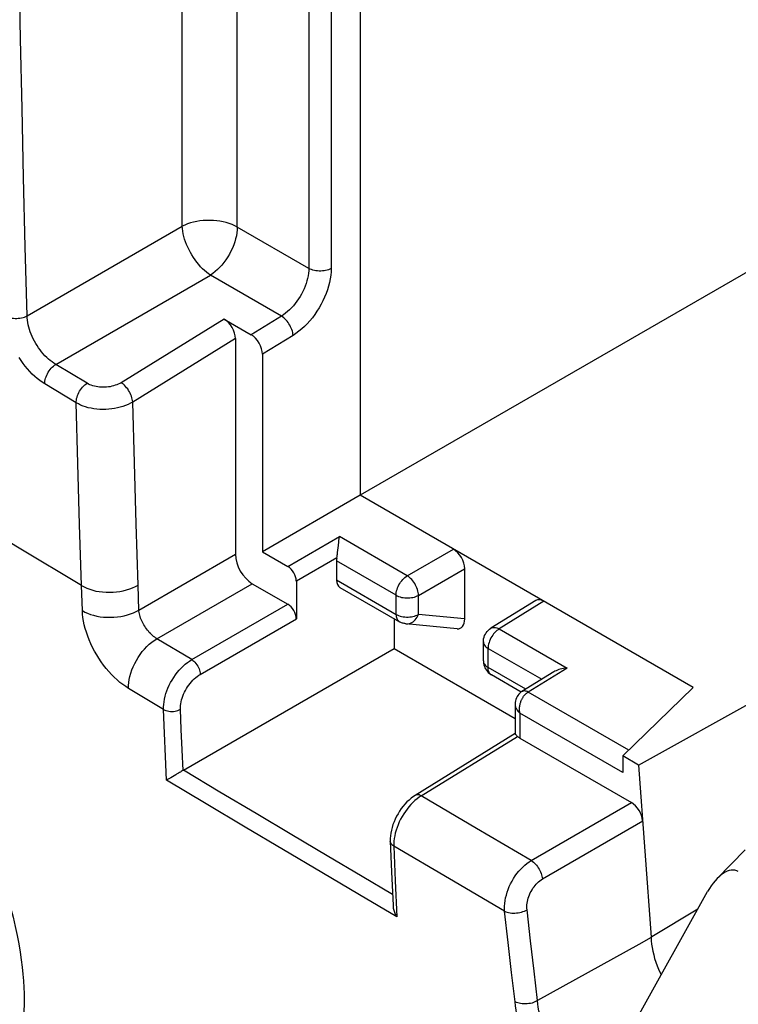
# Model space of a CAD drawing. Units: millimetres. Extents: x -26.8 to 37.7, y -43.6 to 42.8.
# Drawn here: x -11.7 to -2.7, y -20.2 to -7.9 of the extents above; entities that cross this region are included whole.
import ezdxf

# ---------------------------------------------------------------- set-up
doc = ezdxf.new("R2010")
doc.units = ezdxf.units.MM
doc.header["$LTSCALE"] = 16.335
doc.layers.get('0').update_dxf_attribs({"linetype": 'CONTINUOUS'})
doc.layers.add('DRAFT', color=7, linetype='CONTINUOUS')
doc.layers.add('RACCORDO', color=7, linetype='CONTINUOUS')

msp = doc.modelspace()

# ---------------------------------------------------------------- linework, layer by layer
at = {"color": 7, "linetype": 'CONTINUOUS'}
for p, q in [((-2.598, -18.291), (-2.949, -18.653)), ((-3.961, -20.42), (-3.067, -18.814))]:
    msp.add_line(p, q, dxfattribs=at)
msp.add_ellipse((-2.885, -19.017), major_axis=(0.187, 0.463), ratio=0.503853, start_param=-0.071081, end_param=1.32663, dxfattribs=at)
at = {"layer": 'DRAFT', "color": 7, "linetype": 'CONTINUOUS'}
for p, q in [((-7.415, 21.536), (-7.415, -13.853)), ((-7.415, -13.853), (-8.638, -14.559)), ((-6.99, -15.396), (-6.99, -15.772)), ((-6.99, -15.772), (-5.475, -16.647)), ((-4.127, -17.115), (-3.247, -16.26)), ((-3.93, -17.229), (-2.331, -16.341)), ((-3.93, -17.229), (-4.127, -17.115))]:
    msp.add_line(p, q, dxfattribs=at)
at = {"layer": 'RACCORDO', "color": 250, "linetype": 'CONTINUOUS'}
for p, q in [((-8.953, -10.495), (-8.953, -7.166)), ((-9.641, -10.485), (-9.641, -7.391)), ((-8.057, -7.297), (-8.057, -11.013)), ((-7.777, -7.298), (-7.777, -11.014)), ((-11.646, -9.01), (-11.665, -8.143)), ((-11.626, -9.876), (-11.646, -9.01)), ((-11.605, -10.741), (-11.626, -9.876)), ((-11.582, -11.606), (-9.641, -10.485)), ((-8.057, -11.013), (-8.953, -10.495)), ((-11.582, -11.606), (-11.605, -10.741)), ((-11.224, -12.214), (-9.288, -11.097)), ((-8.4, -11.609), (-9.288, -11.097)), ((-9.118, -11.647), (-10.407, -12.443)), ((-8.4, -11.609), (-8.779, -11.843)), ((-8.976, -11.892), (-10.261, -12.685)), ((-8.254, -11.851), (-8.638, -12.088)), ((-10.832, -12.451), (-11.224, -12.214)), ((-10.968, -12.694), (-11.361, -12.458)), ((-10.947, -13.456), (-10.968, -12.694)), ((-10.24, -13.448), (-10.261, -12.685)), ((-10.925, -14.219), (-10.947, -13.456)), ((-10.217, -14.211), (-10.24, -13.448)), ((-10.902, -14.983), (-10.925, -14.219)), ((-10.194, -14.976), (-10.217, -14.211)), ((-8.32, -14.743), (-7.675, -14.37)), ((-6.826, -14.86), (-7.675, -14.37)), ((-6.826, -14.86), (-6.248, -14.527)), ((-10.184, -15.289), (-8.976, -14.591)), ((-7.706, -14.634), (-8.213, -14.927)), ((-6.965, -15.104), (-7.71, -14.674)), ((-6.685, -15.105), (-6.107, -14.772)), ((-7.71, -14.913), (-6.965, -15.343)), ((-10.891, -15.296), (-10.902, -14.983)), ((-10.184, -15.289), (-10.194, -14.976)), ((-9.959, -15.649), (-8.764, -14.959)), ((-6.965, -15.343), (-6.965, -15.104)), ((-6.685, -15.345), (-6.685, -15.105)), ((-9.522, -15.91), (-8.32, -15.216)), ((-5.117, -15.18), (-5.675, -15.525)), ((-9.416, -16.094), (-8.213, -15.399)), ((-6.107, -15.401), (-6.685, -15.345)), ((-6.924, -15.435), (-6.924, -15.435)), ((-5.675, -15.525), (-4.826, -16.015)), ((-9.522, -15.91), (-9.959, -15.649)), ((-5.814, -15.769), (-5.142, -16.156)), ((-5.814, -16.008), (-5.814, -15.769)), ((-5.342, -16.28), (-5.814, -16.008)), ((-4.826, -16.015), (-5.313, -16.316)), ((-9.875, -16.533), (-10.312, -16.271)), ((-5.317, -16.318), (-5.313, -16.316)), ((-4.053, -17.043), (-5.313, -16.316)), ((-9.863, -16.829), (-9.875, -16.533)), ((-9.653, -16.785), (-9.663, -16.53)), ((-4.127, -17.324), (-5.416, -16.58)), ((-5.416, -16.58), (-5.416, -16.892)), ((-9.85, -17.124), (-9.863, -16.829)), ((-9.642, -17.041), (-9.653, -16.785)), ((-6.65, -17.616), (-5.445, -16.871)), ((-9.837, -17.419), (-9.85, -17.124)), ((-9.63, -17.296), (-9.642, -17.041)), ((-5.958, -18.023), (-6.65, -17.616)), ((-5.274, -18.425), (-4.02, -17.698)), ((-5.133, -18.655), (-3.879, -17.929)), ((-5.274, -18.425), (-5.958, -18.023)), ((-6.994, -18.213), (-6.994, -18.244)), ((-6.296, -18.655), (-6.994, -18.244)), ((-6.994, -18.244), (-6.977, -18.679)), ((-6.977, -18.679), (-6.957, -19.13)), ((-5.607, -19.06), (-6.296, -18.655)), ((-5.563, -19.449), (-5.607, -19.06)), ((-5.282, -19.431), (-5.326, -19.04)), ((-5.519, -19.826), (-5.563, -19.449)), ((-5.238, -19.81), (-5.282, -19.431)), ((-5.475, -20.193), (-5.519, -19.826)), ((-5.194, -20.178), (-5.238, -19.81))]:
    msp.add_line(p, q, dxfattribs=at)
at = {"layer": 'RACCORDO', "color": 7, "linetype": 'CONTINUOUS'}
for p, q in [((0.091, -9.519), (-7.415, -13.853)), ((-9.118, -11.647), (-8.779, -11.843)), ((-8.976, -11.892), (-8.976, -14.591)), ((-8.638, -12.088), (-8.638, -14.559)), ((-3.247, -16.26), (-7.415, -13.853)), ((-7.681, -14.422), (-7.675, -14.37)), ((-7.692, -14.535), (-7.691, -14.516)), ((-7.691, -14.516), (-7.683, -14.441)), ((-7.683, -14.441), (-7.681, -14.422)), ((-8.638, -14.559), (-8.32, -14.743)), ((-7.71, -14.674), (-7.71, -14.913)), ((-6.107, -14.772), (-6.107, -15.401)), ((-8.764, -14.959), (-8.32, -15.216)), ((-8.213, -14.927), (-8.213, -15.399)), ((-7.668, -15.005), (-6.924, -15.435)), ((-5.218, -15.171), (-5.778, -15.517)), ((-6.2, -15.524), (-6.843, -15.461)), ((-9.627, -17.294), (-6.99, -15.772)), ((-5.872, -15.926), (-5.872, -15.687)), ((-5.782, -16.094), (-5.772, -16.1)), ((-5.398, -16.315), (-5.772, -16.1)), ((-4.99, -16.063), (-5.39, -16.31)), ((-5.475, -16.469), (-5.475, -16.837)), ((-5.473, -16.834), (-6.727, -17.609)), ((-5.416, -16.892), (-4.02, -17.698)), ((-4.127, -17.115), (-4.127, -17.324)), ((-3.93, -17.229), (-3.773, -19.385)), ((-9.722, -17.352), (-9.783, -17.388)), ((-9.63, -17.296), (-9.627, -17.294)), ((-9.831, -17.416), (-9.837, -17.419)), ((-7.037, -18.184), (-7.021, -18.568)), ((-7.021, -18.568), (-7.003, -18.989)), ((-3.19, -19.035), (-3.766, -19.381)), ((-3.773, -19.387), (-3.771, -19.429))]:
    msp.add_line(p, q, dxfattribs=at)
at = {"layer": 'RACCORDO', "color": 250, "linetype": 'CONTINUOUS'}
for points in [[(-11.665, -8.143), (-11.674, -7.683), (-11.673, -7.659), (-11.671, -7.635), (-11.667, -7.613), (-11.661, -7.591), (-11.654, -7.572), (-11.646, -7.554), (-11.636, -7.537), (-11.625, -7.522), (-11.613, -7.508), (-11.599, -7.497), (-11.585, -7.487), (-11.573, -7.481)], [(-8.953, -10.495), (-8.984, -10.479), (-9.018, -10.464), (-9.053, -10.451), (-9.09, -10.439), (-9.129, -10.43), (-9.169, -10.422), (-9.21, -10.416), (-9.252, -10.413), (-9.294, -10.411), (-9.336, -10.411), (-9.378, -10.414), (-9.42, -10.418), (-9.46, -10.425), (-9.5, -10.433), (-9.538, -10.444), (-9.575, -10.456), (-9.609, -10.47), (-9.641, -10.485)], [(-9.288, -11.097), (-9.313, -11.079), (-9.338, -11.06), (-9.363, -11.039), (-9.387, -11.016), (-9.411, -10.991), (-9.435, -10.964), (-9.458, -10.936), (-9.479, -10.907), (-9.5, -10.876), (-9.52, -10.844), (-9.539, -10.812), (-9.556, -10.779), (-9.572, -10.746), (-9.587, -10.712), (-9.6, -10.678), (-9.611, -10.645), (-9.621, -10.612), (-9.628, -10.579), (-9.635, -10.547), (-9.639, -10.515), (-9.641, -10.485)], [(-8.953, -10.495), (-8.954, -10.531), (-8.958, -10.567), (-8.964, -10.604), (-8.973, -10.642), (-8.984, -10.681), (-8.997, -10.719), (-9.013, -10.758), (-9.031, -10.796), (-9.05, -10.833), (-9.072, -10.869), (-9.095, -10.904), (-9.12, -10.938), (-9.146, -10.97), (-9.173, -11), (-9.201, -11.028), (-9.229, -11.053), (-9.259, -11.076), (-9.288, -11.097)], [(-10.902, -14.983), (-11.683, -14.513), (-12.464, -14.042), (-13.243, -13.571), (-14.02, -13.098), (-14.797, -12.625), (-15.571, -12.151), (-16.345, -11.677), (-17.116, -11.201), (-17.887, -10.725)], [(-8.057, -11.013), (-8.058, -11.043), (-8.061, -11.074), (-8.066, -11.105), (-8.072, -11.137), (-8.081, -11.17), (-8.091, -11.203), (-8.103, -11.236), (-8.116, -11.268), (-8.131, -11.301), (-8.148, -11.333), (-8.166, -11.364), (-8.185, -11.394), (-8.206, -11.424), (-8.227, -11.452), (-8.25, -11.48), (-8.274, -11.505), (-8.298, -11.53), (-8.323, -11.552), (-8.348, -11.573), (-8.374, -11.592), (-8.4, -11.609)], [(-7.777, -11.014), (-7.778, -11.056), (-7.782, -11.099), (-7.789, -11.143), (-7.798, -11.188), (-7.809, -11.234), (-7.824, -11.28), (-7.84, -11.326), (-7.859, -11.372), (-7.88, -11.417), (-7.903, -11.462), (-7.928, -11.506), (-7.955, -11.549), (-7.983, -11.59), (-8.013, -11.63), (-8.045, -11.669), (-8.078, -11.705), (-8.112, -11.739), (-8.146, -11.771), (-8.182, -11.8), (-8.218, -11.827), (-8.254, -11.851)], [(-7.777, -11.014), (-7.793, -11.022), (-7.809, -11.029), (-7.828, -11.035), (-7.847, -11.039), (-7.866, -11.043), (-7.887, -11.045), (-7.907, -11.046), (-7.928, -11.046), (-7.949, -11.045), (-7.969, -11.042), (-7.988, -11.039), (-8.007, -11.034), (-8.025, -11.028), (-8.042, -11.021), (-8.057, -11.013)], [(-11.86, -11.605), (-11.845, -11.613), (-11.829, -11.62), (-11.812, -11.626), (-11.793, -11.631), (-11.774, -11.634), (-11.754, -11.637), (-11.733, -11.638), (-11.713, -11.638), (-11.693, -11.637), (-11.672, -11.635), (-11.653, -11.631), (-11.633, -11.627), (-11.615, -11.621), (-11.598, -11.614), (-11.582, -11.606)], [(-11.224, -12.214), (-11.247, -12.2), (-11.27, -12.184), (-11.293, -12.167), (-11.315, -12.147), (-11.337, -12.127), (-11.359, -12.105), (-11.38, -12.082), (-11.401, -12.058), (-11.42, -12.032), (-11.439, -12.006), (-11.457, -11.979), (-11.474, -11.951), (-11.49, -11.923), (-11.505, -11.894), (-11.519, -11.865), (-11.531, -11.835), (-11.543, -11.805), (-11.553, -11.776), (-11.561, -11.747), (-11.568, -11.717), (-11.574, -11.689), (-11.578, -11.66), (-11.581, -11.633), (-11.582, -11.606)], [(-8.254, -11.851), (-8.256, -11.834), (-8.259, -11.816), (-8.263, -11.798), (-8.269, -11.779), (-8.277, -11.76), (-8.285, -11.742), (-8.295, -11.723), (-8.306, -11.705), (-8.317, -11.688), (-8.33, -11.672), (-8.343, -11.657), (-8.357, -11.642), (-8.371, -11.63), (-8.386, -11.619), (-8.401, -11.609)], [(-11.361, -12.458), (-11.393, -12.438), (-11.425, -12.415), (-11.456, -12.39), (-11.487, -12.364), (-11.518, -12.335), (-11.548, -12.304), (-11.577, -12.271), (-11.605, -12.237), (-11.633, -12.202), (-11.659, -12.165), (-11.684, -12.127)], [(-11.361, -12.458), (-11.361, -12.441), (-11.359, -12.423), (-11.355, -12.405), (-11.351, -12.387), (-11.344, -12.368), (-11.337, -12.349), (-11.328, -12.331), (-11.318, -12.313), (-11.307, -12.295), (-11.294, -12.279), (-11.281, -12.263), (-11.268, -12.249), (-11.254, -12.236), (-11.239, -12.224), (-11.224, -12.214)], [(-10.407, -12.443), (-10.424, -12.452), (-10.442, -12.461), (-10.46, -12.469), (-10.48, -12.476), (-10.501, -12.483), (-10.522, -12.488), (-10.543, -12.493), (-10.565, -12.496), (-10.587, -12.498), (-10.61, -12.5), (-10.632, -12.5), (-10.655, -12.5), (-10.677, -12.498), (-10.699, -12.495), (-10.72, -12.492), (-10.741, -12.487), (-10.761, -12.482), (-10.78, -12.475), (-10.798, -12.468), (-10.815, -12.46), (-10.832, -12.451)], [(-10.261, -12.685), (-10.263, -12.668), (-10.266, -12.65), (-10.27, -12.631), (-10.276, -12.613), (-10.283, -12.594), (-10.292, -12.575), (-10.302, -12.557), (-10.313, -12.539), (-10.324, -12.522), (-10.337, -12.506), (-10.35, -12.49), (-10.364, -12.476), (-10.378, -12.463), (-10.393, -12.452), (-10.407, -12.443)], [(-10.968, -12.694), (-10.968, -12.677), (-10.966, -12.66), (-10.963, -12.641), (-10.958, -12.623), (-10.952, -12.604), (-10.944, -12.585), (-10.935, -12.567), (-10.925, -12.549), (-10.914, -12.532), (-10.902, -12.515), (-10.889, -12.5), (-10.875, -12.485), (-10.861, -12.472), (-10.846, -12.461), (-10.832, -12.451)], [(-10.261, -12.685), (-10.289, -12.7), (-10.319, -12.715), (-10.35, -12.728), (-10.383, -12.74), (-10.417, -12.75), (-10.452, -12.759), (-10.488, -12.766), (-10.524, -12.771), (-10.561, -12.775), (-10.599, -12.777), (-10.636, -12.778), (-10.673, -12.777), (-10.71, -12.774), (-10.746, -12.769), (-10.782, -12.763), (-10.817, -12.756), (-10.85, -12.746), (-10.882, -12.735), (-10.913, -12.723), (-10.941, -12.709), (-10.968, -12.694)], [(-6.965, -15.104), (-6.964, -15.087), (-6.962, -15.068), (-6.958, -15.05), (-6.953, -15.031), (-6.946, -15.012), (-6.938, -14.993), (-6.929, -14.975), (-6.919, -14.957), (-6.908, -14.939), (-6.895, -14.923), (-6.882, -14.908), (-6.869, -14.894), (-6.855, -14.881), (-6.84, -14.87), (-6.826, -14.86)], [(-6.685, -15.105), (-6.686, -15.088), (-6.688, -15.07), (-6.692, -15.051), (-6.698, -15.032), (-6.704, -15.013), (-6.713, -14.994), (-6.722, -14.976), (-6.732, -14.958), (-6.744, -14.94), (-6.756, -14.924), (-6.769, -14.908), (-6.783, -14.894), (-6.797, -14.881), (-6.811, -14.87), (-6.826, -14.86)], [(-10.902, -14.983), (-10.87, -15), (-10.836, -15.016), (-10.799, -15.029), (-10.761, -15.041), (-10.721, -15.051), (-10.68, -15.058), (-10.637, -15.063), (-10.594, -15.066), (-10.55, -15.067), (-10.507, -15.065), (-10.463, -15.062), (-10.421, -15.056), (-10.379, -15.047), (-10.338, -15.037), (-10.299, -15.025), (-10.262, -15.01), (-10.227, -14.994), (-10.194, -14.976)], [(-6.965, -15.104), (-6.95, -15.112), (-6.933, -15.119), (-6.915, -15.125), (-6.896, -15.13), (-6.876, -15.134), (-6.856, -15.136), (-6.835, -15.138), (-6.814, -15.138), (-6.794, -15.136), (-6.773, -15.134), (-6.754, -15.13), (-6.735, -15.126), (-6.717, -15.12), (-6.7, -15.113), (-6.685, -15.105)], [(-10.891, -15.296), (-10.86, -15.314), (-10.826, -15.329), (-10.789, -15.343), (-10.751, -15.355), (-10.711, -15.364), (-10.669, -15.372), (-10.627, -15.377), (-10.584, -15.38), (-10.54, -15.38), (-10.497, -15.379), (-10.453, -15.375), (-10.411, -15.369), (-10.369, -15.36), (-10.328, -15.35), (-10.289, -15.337), (-10.252, -15.323), (-10.217, -15.307), (-10.184, -15.289)], [(-10.312, -16.271), (-10.349, -16.248), (-10.385, -16.222), (-10.421, -16.194), (-10.457, -16.163), (-10.492, -16.13), (-10.527, -16.095), (-10.56, -16.058), (-10.593, -16.019), (-10.625, -15.979), (-10.655, -15.937), (-10.685, -15.893), (-10.712, -15.849), (-10.738, -15.803), (-10.763, -15.757), (-10.785, -15.71), (-10.805, -15.663), (-10.824, -15.615), (-10.84, -15.568), (-10.855, -15.521), (-10.867, -15.474), (-10.876, -15.428), (-10.884, -15.384), (-10.889, -15.34), (-10.891, -15.296)], [(-9.959, -15.649), (-9.973, -15.64), (-9.986, -15.63), (-10, -15.62), (-10.014, -15.608), (-10.027, -15.596), (-10.04, -15.583), (-10.053, -15.569), (-10.065, -15.555), (-10.078, -15.54), (-10.089, -15.524), (-10.101, -15.508), (-10.111, -15.492), (-10.121, -15.475), (-10.131, -15.458), (-10.14, -15.441), (-10.148, -15.423), (-10.155, -15.406), (-10.162, -15.389), (-10.168, -15.371), (-10.173, -15.354), (-10.177, -15.337), (-10.18, -15.321), (-10.183, -15.304), (-10.184, -15.289)], [(-6.965, -15.343), (-6.95, -15.351), (-6.933, -15.358), (-6.915, -15.364), (-6.896, -15.369), (-6.876, -15.373), (-6.856, -15.376), (-6.836, -15.377), (-6.815, -15.377), (-6.794, -15.376), (-6.774, -15.373), (-6.754, -15.37), (-6.735, -15.365), (-6.717, -15.359), (-6.7, -15.353), (-6.685, -15.345)], [(-6.965, -15.343), (-6.964, -15.357), (-6.963, -15.37), (-6.96, -15.383), (-6.956, -15.394), (-6.952, -15.405), (-6.946, -15.414), (-6.939, -15.422), (-6.932, -15.429), (-6.924, -15.435)], [(-6.843, -15.461), (-6.832, -15.461), (-6.815, -15.46), (-6.799, -15.457), (-6.783, -15.452), (-6.768, -15.445), (-6.753, -15.435), (-6.739, -15.424), (-6.726, -15.411), (-6.713, -15.396), (-6.702, -15.38), (-6.693, -15.363), (-6.685, -15.345)], [(-5.675, -15.525), (-5.689, -15.535), (-5.704, -15.546), (-5.718, -15.558), (-5.731, -15.572), (-5.744, -15.588), (-5.756, -15.604), (-5.768, -15.621), (-5.778, -15.639), (-5.787, -15.658), (-5.795, -15.677), (-5.802, -15.696), (-5.807, -15.715), (-5.811, -15.733), (-5.813, -15.751), (-5.814, -15.769)], [(-5.778, -15.517), (-5.77, -15.513), (-5.759, -15.509), (-5.746, -15.507), (-5.733, -15.506), (-5.719, -15.508), (-5.705, -15.512), (-5.69, -15.518), (-5.675, -15.525)], [(-10.312, -16.271), (-10.312, -16.235), (-10.31, -16.198), (-10.304, -16.159), (-10.295, -16.119), (-10.284, -16.079), (-10.271, -16.039), (-10.254, -15.998), (-10.236, -15.959), (-10.215, -15.92), (-10.192, -15.882), (-10.167, -15.845), (-10.141, -15.81), (-10.113, -15.777), (-10.084, -15.746), (-10.054, -15.717), (-10.023, -15.692), (-9.991, -15.669), (-9.959, -15.649)], [(-5.872, -15.687), (-5.872, -15.694), (-5.87, -15.706), (-5.865, -15.717), (-5.859, -15.729), (-5.85, -15.74), (-5.84, -15.75), (-5.828, -15.76), (-5.814, -15.769)], [(-9.875, -16.533), (-9.875, -16.502), (-9.873, -16.47), (-9.869, -16.437), (-9.863, -16.403), (-9.855, -16.369), (-9.845, -16.335), (-9.833, -16.3), (-9.82, -16.266), (-9.804, -16.231), (-9.787, -16.198), (-9.768, -16.165), (-9.748, -16.133), (-9.727, -16.101), (-9.704, -16.071), (-9.68, -16.043), (-9.655, -16.016), (-9.63, -15.991), (-9.603, -15.968), (-9.577, -15.946), (-9.549, -15.927), (-9.522, -15.91)], [(-9.522, -15.91), (-9.509, -15.919), (-9.495, -15.93), (-9.482, -15.943), (-9.47, -15.957), (-9.458, -15.973), (-9.448, -15.99), (-9.439, -16.007), (-9.431, -16.025), (-9.425, -16.043), (-9.42, -16.06), (-9.417, -16.077), (-9.416, -16.094)], [(-5.872, -15.926), (-5.872, -15.933), (-5.87, -15.945), (-5.865, -15.957), (-5.859, -15.968), (-5.85, -15.979), (-5.84, -15.989), (-5.828, -15.999), (-5.814, -16.008)], [(-5.772, -16.1), (-5.78, -16.094), (-5.788, -16.087), (-5.795, -16.079), (-5.8, -16.07), (-5.805, -16.059), (-5.809, -16.048), (-5.812, -16.035), (-5.813, -16.022), (-5.814, -16.008)], [(-9.663, -16.53), (-9.663, -16.508), (-9.662, -16.486), (-9.659, -16.463), (-9.655, -16.439), (-9.649, -16.415), (-9.642, -16.391), (-9.634, -16.367), (-9.624, -16.343), (-9.614, -16.319), (-9.602, -16.295), (-9.588, -16.272), (-9.574, -16.249), (-9.559, -16.228), (-9.543, -16.207), (-9.527, -16.187), (-9.509, -16.168), (-9.491, -16.15), (-9.473, -16.134), (-9.454, -16.119), (-9.435, -16.106), (-9.416, -16.094)], [(-5.391, -16.407), (-5.388, -16.4), (-5.384, -16.393), (-5.38, -16.386), (-5.376, -16.38), (-5.373, -16.374), (-5.369, -16.369), (-5.365, -16.364), (-5.361, -16.359), (-5.357, -16.354), (-5.354, -16.35), (-5.35, -16.346), (-5.346, -16.342), (-5.342, -16.338)], [(-5.313, -16.316), (-5.324, -16.31), (-5.335, -16.306), (-5.346, -16.303), (-5.356, -16.302), (-5.366, -16.302), (-5.376, -16.304), (-5.384, -16.307), (-5.39, -16.31)], [(-5.342, -16.338), (-5.338, -16.335), (-5.334, -16.331), (-5.33, -16.328), (-5.326, -16.324), (-5.321, -16.321), (-5.317, -16.318)], [(-5.475, -16.469), (-5.475, -16.474), (-5.474, -16.481), (-5.473, -16.488), (-5.472, -16.495), (-5.47, -16.503), (-5.467, -16.511), (-5.463, -16.519), (-5.459, -16.527), (-5.454, -16.536), (-5.449, -16.544), (-5.442, -16.553), (-5.434, -16.562), (-5.426, -16.571), (-5.416, -16.58)], [(-5.416, -16.58), (-5.418, -16.567), (-5.42, -16.554), (-5.42, -16.541), (-5.421, -16.528), (-5.42, -16.516), (-5.419, -16.504), (-5.418, -16.493), (-5.416, -16.481), (-5.414, -16.471), (-5.411, -16.46), (-5.408, -16.45), (-5.405, -16.441), (-5.402, -16.432), (-5.399, -16.423), (-5.395, -16.415), (-5.391, -16.407)], [(-9.875, -16.533), (-9.861, -16.541), (-9.845, -16.547), (-9.827, -16.552), (-9.809, -16.555), (-9.789, -16.557), (-9.77, -16.558), (-9.75, -16.557), (-9.731, -16.554), (-9.712, -16.55), (-9.695, -16.545), (-9.678, -16.538), (-9.663, -16.53)], [(-7.01, -18.848), (-7.39, -18.624), (-7.827, -18.364), (-8.27, -18.102), (-8.717, -17.836), (-9.17, -17.567), (-9.627, -17.294)], [(-6.957, -19.13), (-7.423, -18.854), (-7.894, -18.575), (-8.372, -18.292), (-8.854, -18.005), (-9.343, -17.714), (-9.837, -17.419)], [(-6.65, -17.616), (-6.664, -17.609), (-6.678, -17.604), (-6.691, -17.602), (-6.704, -17.602), (-6.715, -17.604), (-6.726, -17.609), (-6.727, -17.609)], [(-6.65, -17.616), (-6.677, -17.633), (-6.703, -17.653)], [(-6.755, -17.698), (-6.78, -17.724), (-6.804, -17.751), (-6.827, -17.78), (-6.849, -17.81), (-6.87, -17.841), (-6.89, -17.874), (-6.908, -17.907), (-6.925, -17.941), (-6.94, -17.976), (-6.953, -18.01), (-6.965, -18.045), (-6.975, -18.08), (-6.982, -18.114)], [(-6.703, -17.653), (-6.729, -17.674), (-6.755, -17.698)], [(-6.982, -18.114), (-6.988, -18.148), (-6.992, -18.181), (-6.994, -18.213)], [(-6.994, -18.244), (-7.007, -18.235), (-7.017, -18.226), (-7.026, -18.216), (-7.032, -18.205), (-7.036, -18.194), (-7.037, -18.184)], [(-5.607, -19.06), (-5.608, -19.028), (-5.608, -18.995), (-5.605, -18.961), (-5.6, -18.927), (-5.594, -18.892), (-5.585, -18.857), (-5.574, -18.821), (-5.562, -18.786), (-5.548, -18.751), (-5.532, -18.717), (-5.514, -18.683), (-5.495, -18.65), (-5.474, -18.618), (-5.452, -18.588), (-5.429, -18.559), (-5.405, -18.532), (-5.38, -18.506), (-5.354, -18.483), (-5.328, -18.461), (-5.301, -18.442), (-5.274, -18.425)], [(-5.274, -18.425), (-5.26, -18.434), (-5.247, -18.444), (-5.233, -18.456), (-5.22, -18.469), (-5.208, -18.484), (-5.196, -18.499), (-5.185, -18.515), (-5.174, -18.532), (-5.165, -18.549), (-5.157, -18.567), (-5.15, -18.585), (-5.144, -18.603), (-5.139, -18.621), (-5.135, -18.638), (-5.133, -18.655)], [(-5.326, -19.04), (-5.327, -19.021), (-5.328, -19.001), (-5.327, -18.98), (-5.324, -18.959), (-5.321, -18.938), (-5.316, -18.916), (-5.31, -18.895), (-5.303, -18.873), (-5.295, -18.852), (-5.286, -18.831), (-5.276, -18.811), (-5.264, -18.791), (-5.252, -18.772), (-5.239, -18.753), (-5.226, -18.736), (-5.212, -18.719), (-5.197, -18.704), (-5.181, -18.69), (-5.166, -18.677), (-5.15, -18.665), (-5.133, -18.655)], [(-11.789, -19.013), (-11.757, -19.135), (-11.73, -19.251), (-11.707, -19.362), (-11.686, -19.469), (-11.669, -19.57), (-11.656, -19.666), (-11.644, -19.759), (-11.635, -19.847), (-11.628, -19.931), (-11.624, -20.012), (-11.621, -20.088), (-11.62, -20.162), (-11.62, -20.233), (-11.622, -20.301), (-11.625, -20.366), (-11.63, -20.431)], [(-5.607, -19.06), (-5.591, -19.066), (-5.575, -19.072), (-5.557, -19.076), (-5.538, -19.08), (-5.518, -19.082), (-5.498, -19.083), (-5.477, -19.083), (-5.457, -19.081), (-5.436, -19.079), (-5.416, -19.075), (-5.396, -19.07), (-5.377, -19.064), (-5.359, -19.057), (-5.342, -19.049), (-5.326, -19.04)], [(-5.143, -21.011), (-5.181, -20.959), (-5.217, -20.906), (-5.25, -20.852), (-5.282, -20.798), (-5.312, -20.743), (-5.339, -20.687), (-5.364, -20.631), (-5.388, -20.574), (-5.408, -20.518), (-5.426, -20.462), (-5.441, -20.406), (-5.454, -20.351), (-5.464, -20.298), (-5.471, -20.245), (-5.475, -20.193)], [(-4.922, -20.835), (-4.953, -20.793), (-4.982, -20.751), (-5.01, -20.707), (-5.036, -20.663), (-5.06, -20.619), (-5.083, -20.574), (-5.104, -20.529), (-5.122, -20.484), (-5.139, -20.439), (-5.154, -20.394), (-5.166, -20.349), (-5.177, -20.306), (-5.185, -20.262), (-5.191, -20.22), (-5.194, -20.179)]]:
    msp.add_lwpolyline(points, dxfattribs=at)
at = {"layer": 'RACCORDO', "color": 7, "linetype": 'CONTINUOUS'}
for points in [[(-7.706, -14.634), (-7.703, -14.62), (-7.701, -14.604), (-7.699, -14.588), (-7.697, -14.571), (-7.692, -14.535)], [(-6.843, -15.461), (-6.854, -15.459), (-6.864, -15.457), (-6.875, -15.455), (-6.885, -15.452), (-6.896, -15.448), (-6.906, -15.444), (-6.915, -15.439), (-6.924, -15.435)], [(-5.872, -15.687), (-5.871, -15.668), (-5.869, -15.648), (-5.864, -15.628), (-5.857, -15.609), (-5.848, -15.591), (-5.837, -15.573), (-5.825, -15.557), (-5.81, -15.542), (-5.795, -15.529), (-5.778, -15.517)], [(-5.872, -15.926), (-5.872, -15.942), (-5.87, -15.959), (-5.866, -15.977), (-5.86, -15.994), (-5.853, -16.011), (-5.845, -16.027), (-5.835, -16.043), (-5.823, -16.057)], [(-4.826, -16.015), (-4.849, -16.017), (-4.87, -16.02), (-4.89, -16.024), (-4.91, -16.029), (-4.929, -16.034), (-4.946, -16.041), (-4.963, -16.048), (-4.978, -16.056), (-4.991, -16.063)], [(-5.823, -16.057), (-5.811, -16.071), (-5.797, -16.083), (-5.782, -16.094)], [(-5.39, -16.31), (-5.402, -16.318), (-5.416, -16.329), (-5.429, -16.343), (-5.44, -16.357), (-5.45, -16.373), (-5.459, -16.39), (-5.466, -16.408), (-5.471, -16.427), (-5.474, -16.447), (-5.475, -16.469)], [(-5.445, -16.871), (-5.453, -16.863), (-5.459, -16.857), (-5.465, -16.851), (-5.469, -16.846), (-5.473, -16.842), (-5.474, -16.838), (-5.475, -16.836)], [(-9.688, -17.331), (-9.711, -17.345), (-9.722, -17.352)], [(-9.63, -17.296), (-9.641, -17.303), (-9.653, -17.31), (-9.664, -17.317), (-9.676, -17.324), (-9.688, -17.331)], [(-9.783, -17.388), (-9.817, -17.408), (-9.831, -17.416)], [(-6.727, -17.609), (-6.748, -17.623), (-6.776, -17.644), (-6.803, -17.667), (-6.829, -17.691), (-6.854, -17.718), (-6.878, -17.746), (-6.901, -17.775), (-6.922, -17.806), (-6.941, -17.838), (-6.96, -17.871), (-6.976, -17.905), (-6.991, -17.94), (-7.004, -17.975), (-7.014, -18.01), (-7.023, -18.045), (-7.03, -18.08), (-7.035, -18.115), (-7.037, -18.15), (-7.037, -18.184)], [(-7.003, -18.989), (-7.003, -18.994), (-7.002, -19.007), (-7, -19.02), (-6.997, -19.032), (-6.994, -19.045), (-6.99, -19.058), (-6.986, -19.071), (-6.981, -19.083), (-6.975, -19.095), (-6.97, -19.107), (-6.963, -19.118), (-6.957, -19.13)], [(-3.773, -19.387), (-3.929, -19.474), (-5.194, -20.178)], [(-3.771, -19.429), (-3.767, -19.472), (-3.761, -19.515), (-3.752, -19.56), (-3.741, -19.605), (-3.729, -19.651), (-3.714, -19.696), (-3.698, -19.741), (-3.679, -19.786), (-3.659, -19.832), (-3.647, -19.856)], [(-5.194, -20.179), (-5.21, -20.187), (-5.227, -20.195), (-5.245, -20.202), (-5.264, -20.208), (-5.284, -20.213), (-5.304, -20.216), (-5.325, -20.219), (-5.346, -20.22), (-5.366, -20.219), (-5.387, -20.218), (-5.406, -20.215), (-5.425, -20.211), (-5.443, -20.206), (-5.46, -20.2), (-5.475, -20.193)]]:
    msp.add_lwpolyline(points, dxfattribs=at)
for centre, major_axis, ratio, start_param, end_param in [((-9.118, -11.81), (-0.1, 0.173), 0.577858, -2.354565, -0.784682), ((-8.779, -12.006), (-0.1, 0.173), 0.577858, -2.354565, -0.784682), ((-6.248, -14.69), (-0.1, 0.173), 0.577508, -2.356091, -0.785599), ((-8.764, -14.714), (-0.15, 0.26), 0.577508, 0.785502, 2.355994), ((-7.566, -14.594), (0.103, 0.172), 0.587318, -4.153369, -3.917906), ((-8.32, -14.865), (-0.075, 0.13), 0.577508, -2.356091, -0.785599), ((-7.566, -14.833), (0.103, 0.172), 0.587318, -3.917906, -3.132556), ((-5.117, -15.343), (-0.1, 0.173), 0.577156, -0.785294, 0.01759), ((-8.32, -15.338), (-0.075, 0.13), 0.577508, -2.356091, -0.785599), ((-6.248, -15.318), (-0.086, 0.2), 0.561028, -3.441192, -2.222547), ((-5.275, -16.807), (0.2, 0.003), 0.587374, -2.600695, -2.365232), ((-4.02, -17.862), (-0.1, 0.173), 0.577493, -2.268812, -0.785562)]:
    msp.add_ellipse(centre, major_axis=major_axis, ratio=ratio, start_param=start_param, end_param=end_param, dxfattribs=at)

doc.saveas('drawing.dxf')
